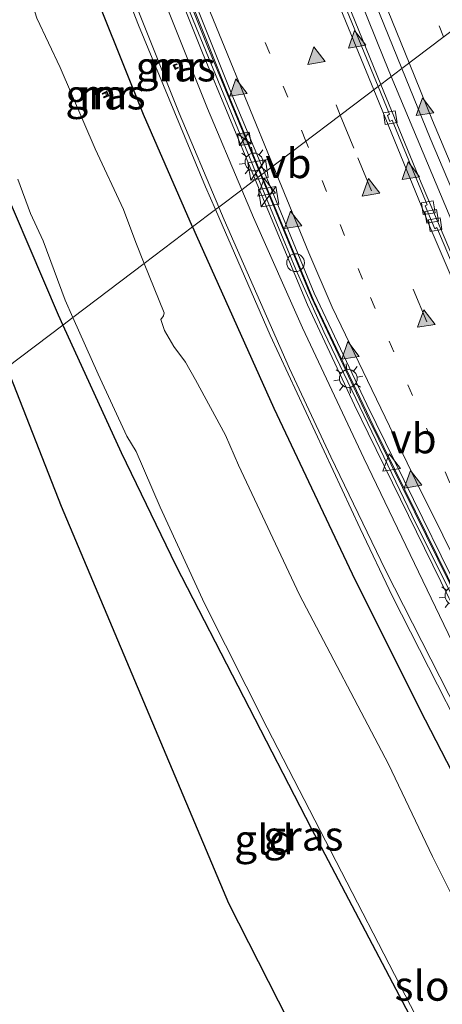
# Model space of a CAD drawing. Units: metres. Extents: x 89996 to 100004, y 462498 to 468751.
# Drawn here: x 90223 to 90258, y 462552 to 462635 of the extents above; entities that cross this region are included whole.
import ezdxf
from ezdxf.enums import TextEntityAlignment as Align

# ---------------------------------------------------------------- set-up
doc = ezdxf.new("R2010")
doc.units = ezdxf.units.M
doc.linetypes.add('VW-1-3_STREEP', pattern=[4, 1, -3])
doc.linetypes.add('VW-3-9_STREEP', pattern=[12, 3, -9])
doc.layers.get('0').update_dxf_attribs({"lineweight": 25})
for name, color, linetype, lineweight in [('B-ME-BV-GELEIDECONSTRUCTIE-BARRIER-L-B1', 213, 'BV-STEPBARRIER', 18), ('B-ME-BV-GELEIDECONSTRUCTIE-GELEIDERAIL-L-B1', 213, 'BV-GELEIDERAIL', 18), ('B-ME-GW-INSTEEKWATERGANG-L-B1', 10, 'Continuous', 25), ('B-ME-GW-KRUINLIJN-L-B1', 93, 'Continuous', 18), ('B-ME-GW-TEENLIJN-L-B1', 93, 'Continuous', 18), ('B-ME-IE-GRASLAND-GV-B6', 93, 'Continuous', 18), ('B-ME-IE-GRONDWERKLIJN-GROND_INGERICHT-GV-B6', 253, 'Continuous', 18), ('B-ME-IE-HULPGEOMETRIE-L-B1', 53, 'Continuous', 18), ('B-ME-IE-INRICHTINGSELEMENT-S-B1', 253, 'Continuous', 18), ('B-ME-IE-MEUBILAIR_WEGMEUBILAIR-LICHTMAST-S-B1', 8, 'Continuous', 18), ('B-ME-KG-KADASTRAAL-OPNAMEDTMGRENS-L-B1', 10, 'Continuous', 25), ('B-ME-MW-MUUR-GV-B6', 8, 'IE-TERREINAFSCHEIDING-KUNSTMATIG', 18), ('B-ME-MW-MUUR-L-B1', 8, 'IE-TERREINAFSCHEIDING-KUNSTMATIG', 18), ('B-ME-OG-WATER-GV-B6', 153, 'Continuous', 18), ('B-ME-VH-VERH_SOORT-BETON-OVERIG-GV-B6', 8, 'IE-TERREINAFSCHEIDING-NATUURLIJK-HOUTWAL', 18), ('B-ME-VH-VERH_SOORT-BITUMEN-GV-B6', 8, 'IE-TERREINAFSCHEIDING-NATUURLIJK-HOUTWAL', 18), ('B-ME-VH-VERH_SOORT-GV-B6', 8, 'Continuous', 18), ('B-ME-VV-KOLK-S-B1', 8, 'Continuous', 18), ('B-ME-VW-MARKERING-13STREEP-045-L-B1', 255, 'VW-1-3_STREEP', 18), ('B-ME-VW-MARKERING-39STREEP-015-L-B1', 255, 'VW-3-9_STREEP', 18), ('B-ME-VW-MARKERING-STREEP-015-L-B1', 7, 'Continuous', 18), ('B-ME-VW-MARKERING-VLAKMARK-S-B1', 7, 'Continuous', 18), ('B-ME-VW-MEUBILAIR_WEGMEUBILAIR-VERKEERSBORD-S-B1', 8, 'Continuous', 18)]:
    doc.layers.add(name, color=color, linetype=linetype, lineweight=lineweight)
doc.styles.add('NLCS-ISO', font='NLCS-ISO.TTF')
doc.linetypes.add('BV-GELEIDERAIL', pattern='A,10,-3,[108,NLCS.SHX,S=1,R=0,X=0,Y=0],-3', length=16)
doc.linetypes.add('BV-STEPBARRIER', pattern='A,1,-1,[16,NLCS.SHX,S=1,R=0,X=-1,Y=0],1', length=3)
doc.linetypes.add('IE-TERREINAFSCHEIDING-KUNSTMATIG', pattern='A,4,[82,NLCS.SHX,S=0.75,R=90,X=0,Y=0],4,-2', length=10)
doc.linetypes.add('IE-TERREINAFSCHEIDING-NATUURLIJK-HOUTWAL', pattern='A,7,-1.5,[67,NLCS.SHX,S=0.75,R=45,X=0,Y=0],-1.5,7,-1.5,[70,NLCS.SHX,S=0.75,R=0,X=0,Y=0],-1.5', length=20)

# ---------------------------------------------------------------- blocks, each defined once
blk = doc.blocks.new('camera')
h = blk.add_hatch(color=256)
h.paths.add_polyline_path([(0.5, 0.5), (-0.5, 0.5), (0, 0)])
h.paths.add_polyline_path([(0, 0), (-0.5, -0.5), (0.5, -0.5)])
for p, q in [((-0.5, 0.5), (0.5, -0.5)), ((0.5, 0.5), (-0.5, -0.5))]:
    blk.add_line(p, q)
blk.add_lwpolyline([(-0.5, 0.5), (0.5, 0.5), (0.5, -0.5), (-0.5, -0.5)], close=True)
blk = doc.blocks.new('kast')
blk.add_line((-0.75, -0.75), (0.75, 0.75))
blk.add_lwpolyline([(-0.75, 0.75), (0.75, 0.75), (0.75, -0.75), (-0.75, -0.75)], close=True)
blk = doc.blocks.new('dtb')
blk.add_circle((0, 0), 0.75)
blk = doc.blocks.new('verkeersbord')
for p, q in [((0, 0.75), (-0.75, -0.625)), ((0.75, -0.625), (0, 0.75)), ((-0.75, -0.625), (0.75, -0.625))]:
    blk.add_line(p, q)
blk = doc.blocks.new('kolk')
blk.add_lwpolyline([(-0.5, -0.5), (0.5, -0.5), (0.5, 0.5), (-0.5, 0.5)], close=True)
blk = doc.blocks.new('verfsymbol')
for color in [252, 253]:
    blk.add_hatch(color=color).paths.add_polyline_path([(0.75, -0.625), (0, 0.75), (-0.75, -0.625)])
blk.add_lwpolyline([(0.75, -0.625), (0, 0.75), (-0.75, -0.625)], close=True)
blk = doc.blocks.new('lantaarnpaal')
for p, q in [((-0.884, 0.884), (-0.53, 0.53)), ((0, 0.75), (0, 1.25)), ((0.53, 0.53), (0.884, 0.884)), ((-0.75, 0), (-1.25, 0)), ((0.75, 0), (1.25, 0)), ((-0.53, -0.53), (-0.884, -0.884)), ((0, -0.75), (0, -1.25)), ((0.53, -0.53), (0.884, -0.884))]:
    blk.add_line(p, q)
blk.add_circle((0, 0), 0.75)

msp = doc.modelspace()

# ---------------------------------------------------------------- linework, layer by layer
at = {"layer": 'B-ME-BV-GELEIDECONSTRUCTIE-BARRIER-L-B1'}
for points in [[(90243.2414, 462621.8259, -4.5895), (90240.2348, 462629.0881, -4.6644), (90228.6799, 462657.97, -5.1013), (90216.4775, 462689.6531, -5.9726), (90214.0894, 462695.985, -6.1624), (90213.0797, 462698.662, -6.2426)], [(90303.5867, 462500, -4.3897), (90296.119, 462514.4729, -4.3828), (90285.3901, 462536.0694, -4.3733), (90281.2307, 462544.5501, -4.3683), (90272.5722, 462560.9412, -4.3482), (90262.4759, 462580.7112, -4.3573), (90252.6399, 462600.7029, -4.4231), (90247.6208, 462611.2478, -4.4802), (90243.2414, 462621.8259, -4.5895)], [(90303.5867, 462500, -4.3897), (90296.119, 462514.4729, -4.3828), (90285.3901, 462536.0694, -4.3733), (90281.2307, 462544.5501, -4.3683), (90272.5722, 462560.9412, -4.3482), (90262.4759, 462580.7112, -4.3573), (90252.6399, 462600.7029, -4.4231), (90247.6208, 462611.2478, -4.4802), (90243.2414, 462621.8259, -4.5895)]]:
    msp.add_polyline3d(points, dxfattribs=at)
at = {"layer": 'B-ME-BV-GELEIDECONSTRUCTIE-GELEIDERAIL-L-B1'}
for points in [[(90254.1702, 462630.1023, -4.9794), (90253.5378, 462631.6137, -4.9924), (90242.8202, 462658.2579, -5.3542), (90231.0529, 462688.6083, -5.9199), (90226.7148, 462700.0691, -6.155), (90226.2639, 462701.256, -6.1842), (90225.775, 462702.5236, -6.1995)], [(90314.624, 462500, -4.6396), (90314.1634, 462500.8632, -4.6394), (90302.6066, 462523.4369, -4.6494), (90292.3114, 462544.3627, -4.6429), (90282.328, 462565.4481, -4.6455), (90271.8863, 462588.4943, -4.6782), (90263.929, 462606.782, -4.7791), (90254.1702, 462630.1023, -4.9794)], [(90314.624, 462500, -4.6396), (90314.1634, 462500.8632, -4.6394), (90302.6066, 462523.4369, -4.6494), (90292.3114, 462544.3627, -4.6429), (90282.328, 462565.4481, -4.6455), (90271.8863, 462588.4943, -4.6782), (90263.929, 462606.782, -4.7791), (90254.1702, 462630.1023, -4.9794)]]:
    msp.add_polyline3d(points, dxfattribs=at)
at = {"layer": 'B-ME-GW-INSTEEKWATERGANG-L-B1'}
for points in [[(90237.4312, 462617.4257, 0.0886), (90233.3081, 462626.9017, 0.0403), (90228.0844, 462639.8865, 0.0735), (90218.1894, 462665.7877, 0.0684)], [(90219.9673, 462624.3059, -0.8267), (90226.1028, 462610.0066, -0.9859), (90226.4974, 462609.1456, -0.9787)], [(90237.4312, 462617.4257, 0.0886), (90237.7268, 462616.7273, 0.0885), (90244.2756, 462602.1584, 0.088), (90250.8849, 462588.2024, 0.0722), (90256.571, 462576.7708, 0.0738), (90273.6771, 462543.6174, 0.0798), (90295.3845, 462500.6111, 0.0923), (90295.7052, 462500, 0.0922)], [(90237.4312, 462617.4257, 0.0886), (90237.7268, 462616.7273, 0.0885), (90244.2756, 462602.1584, 0.088), (90250.8849, 462588.2024, 0.0722), (90256.571, 462576.7708, 0.0738), (90273.6771, 462543.6174, 0.0798), (90295.3845, 462500.6111, 0.0923), (90295.7052, 462500, 0.0922)], [(90226.4974, 462609.1456, -0.9787), (90231.4101, 462598.4264, -0.8898), (90236.0196, 462588.9054, -1.0842), (90247.4304, 462566.7662, -1.0982), (90265.9714, 462531.4851, -1.0602), (90266.3451, 462530.4724, -1.1184), (90266.4115, 462529.5737, -1.188), (90266.1825, 462529.235, -1.1626), (90263.8187, 462527.0839, -1.1412), (90261.26, 462524.4226, -1.0876), (90259.9231, 462522.8538, -1.0901)]]:
    msp.add_polyline3d(points, dxfattribs=at)
at = {"layer": 'B-ME-GW-KRUINLIJN-L-B1'}
for points in [[(90239.634, 462619.094, -0.0111), (90236.2859, 462627.0159, 0.0173), (90229.2789, 462644.6204, 0.0126), (90214.1775, 462683.7146, -0.0525), (90209.01, 462697.0417, -0.0667), (90208.6672, 462698.6287, -0.0144), (90208.6204, 462699.3245, -0.0662), (90208.7874, 462700.0964, -0.0398), (90208.7208, 462700.7073, -0.2506)], [(90298.7826, 462500, -0.0045), (90298.5261, 462500.4875, -0.0051), (90279.9285, 462537.1301, 0.032), (90259.025, 462578.0129, 0.0261), (90253.6985, 462588.5115, 0.0261), (90249.0893, 462598.0452, 0.0203), (90245.6075, 462605.5076, 0.0129), (90240.0837, 462618.03, -0.0149), (90239.634, 462619.094, -0.0111)], [(90298.7826, 462500, -0.0045), (90298.5261, 462500.4875, -0.0051), (90279.9285, 462537.1301, 0.032), (90259.025, 462578.0129, 0.0261), (90253.6985, 462588.5115, 0.0261), (90249.0893, 462598.0452, 0.0203), (90245.6075, 462605.5076, 0.0129), (90240.0837, 462618.03, -0.0149), (90239.634, 462619.094, -0.0111)]]:
    msp.add_polyline3d(points, dxfattribs=at)
at = {"layer": 'B-ME-GW-TEENLIJN-L-B1'}
for points in [[(90241.5736, 462620.5628, -1.1334), (90238.6823, 462627.4167, -1.1643), (90229.7003, 462649.8715, -1.1672), (90220.6223, 462673.1267, -1.0545), (90211.2141, 462697.6387, -1.1321), (90210.8894, 462699.2633, -1.1354), (90211.0598, 462701.2786, -1.1545), (90211.2639, 462702.177, -1.1532), (90211.0564, 462702.7859, -1.1292), (90210.74, 462703.2155, -1.1358)], [(90301.2372, 462500, -1.1412), (90297.2492, 462507.4988, -1.1433), (90292.2316, 462517.281, -0.8069), (90283.9695, 462533.7981, -1.1799), (90277.9045, 462545.6755, -0.9968), (90273.4202, 462554.4983, -1.0805), (90268.0155, 462564.783, -1.1217), (90263.5745, 462573.575, -1.1372), (90251.8678, 462597.9362, -1.1666), (90246.7022, 462608.927, -1.1653), (90242.5661, 462618.2102, -1.1228), (90241.5736, 462620.5628, -1.1334)], [(90301.2372, 462500, -1.1412), (90297.2492, 462507.4988, -1.1433), (90292.2316, 462517.281, -0.8069), (90283.9695, 462533.7981, -1.1799), (90277.9045, 462545.6755, -0.9968), (90273.4202, 462554.4983, -1.0805), (90268.0155, 462564.783, -1.1217), (90263.5745, 462573.575, -1.1372), (90251.8678, 462597.9362, -1.1666), (90246.7022, 462608.927, -1.1653), (90242.5661, 462618.2102, -1.1228), (90241.5736, 462620.5628, -1.1334)]]:
    msp.add_polyline3d(points, dxfattribs=at)
at = {"layer": 'B-ME-IE-GRASLAND-GV-B6'}
for points in [[(90226.4157, 462718.5046, -1.1262), (90213.6392, 462702.5882, -1.1775), (90213.1044, 462701.7763, -1.1677), (90212.6733, 462700.618, -1.1783), (90212.4845, 462699.2724, -1.1615), (90212.596, 462698.1563, -1.146), (90218.0013, 462683.7628, -1.1151), (90228.0841, 462657.6513, -1.1572), (90238.2589, 462632.1003, -1.1097), (90242.7078, 462621.4218, -1.1353), (90241.5736, 462620.5628, -1.1334), (90238.6823, 462627.4167, -1.1643), (90229.7003, 462649.8715, -1.1672), (90220.6223, 462673.1267, -1.0545), (90211.2141, 462697.6387, -1.1321), (90210.8894, 462699.2633, -1.1354), (90211.0598, 462701.2786, -1.1545), (90211.2639, 462702.177, -1.1532), (90211.0564, 462702.7859, -1.1292), (90210.74, 462703.2155, -1.1358), (90216.0742, 462709.8415, -1.1464)], [(90241.5736, 462620.5628, -1.1334), (90239.634, 462619.094, -0.0111), (90236.2859, 462627.0159, 0.0173), (90229.2789, 462644.6204, 0.0126), (90214.1775, 462683.7146, -0.0525), (90209.01, 462697.0417, -0.0667), (90208.6672, 462698.6287, -0.0144), (90208.6204, 462699.3245, -0.0662), (90208.7874, 462700.0964, -0.0398), (90208.7208, 462700.7073, -0.2506), (90210.74, 462703.2155, -1.1358), (90211.0564, 462702.7859, -1.1292), (90211.2639, 462702.177, -1.1532), (90211.0598, 462701.2786, -1.1545), (90210.8894, 462699.2633, -1.1354), (90211.2141, 462697.6387, -1.1321), (90220.6223, 462673.1267, -1.0545), (90229.7003, 462649.8715, -1.1672), (90238.6823, 462627.4167, -1.1643), (90241.5736, 462620.5628, -1.1334)], [(90239.3595, 462618.886, 0.0449), (90238.5159, 462620.8152, 0.0456), (90232.8601, 462634.4314, 0.0513), (90224.175, 462656.7571, 0.0449), (90209.1665, 462695.6316, 0.0285)], [(90214.1775, 462683.7146, -0.0525), (90229.2789, 462644.6204, 0.0126), (90236.2859, 462627.0159, 0.0173), (90239.634, 462619.094, -0.0111), (90239.3595, 462618.886, 0.0449)], [(90218.1894, 462665.7877, 0.0684), (90228.0844, 462639.8865, 0.0735), (90233.3081, 462626.9017, 0.0403), (90237.4312, 462617.4257, 0.0886)], [(90237.4312, 462617.4257, 0.0886), (90233.3554, 462614.3392, -1.366), (90232.6404, 462616.1096, -1.366), (90231.6143, 462618.8948, -1.366), (90229.2351, 462624.0208, -1.366), (90226.2708, 462630.8544, -1.366), (90224.2979, 462635.0171, -1.366), (90224.1445, 462635.5677, -1.366), (90224.3749, 462636.9111, -1.366), (90224.2396, 462637.5665, -1.366), (90221.2454, 462646.5242, -1.366)], [(90236.0978, 462631.1822, -0.8036), (90235.9075, 462631.1051, -0.5713), (90235.7979, 462631.0607, -0.5713), (90235.9547, 462630.7055, -0.5878), (90236.0787, 462630.7593, -0.6447), (90236.2248, 462630.8227, -0.7745), (90236.2015, 462630.8866, -0.7634), (90236.0086, 462630.7977, -0.608), (90235.9142, 462631.03, -0.5708), (90236.128, 462631.1218, -0.8294), (90236.0978, 462631.1822, -0.8036)], [(90230.3641, 462628.4831, -0.6141), (90230.213, 462628.863, -0.6502), (90230.0456, 462628.7883, -0.6919), (90229.8191, 462628.6871, -0.917), (90229.8577, 462628.6167, -0.9316), (90230.0821, 462628.7175, -0.7106), (90230.175, 462628.5039, -0.7047), (90229.9355, 462628.3892, -0.8838), (90229.9849, 462628.3044, -0.8599), (90230.1829, 462628.3977, -0.7009), (90230.3641, 462628.4831, -0.6141)], [(90222.7018, 462621.4444, -1.366), (90223.7801, 462618.5706, -1.366), (90224.8373, 462616.2474, -1.366), (90226.6861, 462611.2473, -1.366), (90227.342, 462609.7852, -1.366), (90226.4974, 462609.1456, -0.9787), (90226.1028, 462610.0066, -0.9859), (90219.9673, 462624.3059, -0.8267)], [(90301.2372, 462500, -1.1412), (90297.2492, 462507.4988, -1.1433), (90292.2316, 462517.281, -0.8069), (90283.9695, 462533.7981, -1.1799), (90277.9045, 462545.6755, -0.9968), (90273.4202, 462554.4983, -1.0805), (90268.0155, 462564.783, -1.1217), (90263.5745, 462573.575, -1.1372), (90251.8678, 462597.9362, -1.1666), (90246.7022, 462608.927, -1.1653), (90242.5661, 462618.2102, -1.1228), (90241.5736, 462620.5628, -1.1334), (90242.7078, 462621.4218, -1.1353), (90247.105, 462610.8675, -1.1605), (90251.0705, 462602.4156, -1.1489), (90252.2195, 462600.0511, -0.9731), (90259.0149, 462586.1789, -1.1919), (90263.0953, 462578.0205, -0.9113), (90272.7443, 462559.2477, -1.1815), (90280.1573, 462545.2086, -1.0858), (90294.824, 462515.5494, -1.1431), (90302.7853, 462500, -1.1825), (90301.2372, 462500, -1.1412)], [(90301.2372, 462500, -1.1412), (90297.2492, 462507.4988, -1.1433), (90292.2316, 462517.281, -0.8069), (90283.9695, 462533.7981, -1.1799), (90277.9045, 462545.6755, -0.9968), (90273.4202, 462554.4983, -1.0805), (90268.0155, 462564.783, -1.1217), (90263.5745, 462573.575, -1.1372), (90251.8678, 462597.9362, -1.1666), (90246.7022, 462608.927, -1.1653), (90242.5661, 462618.2102, -1.1228), (90241.5736, 462620.5628, -1.1334), (90242.7078, 462621.4218, -1.1353), (90247.105, 462610.8675, -1.1605), (90251.0705, 462602.4156, -1.1489), (90252.2195, 462600.0511, -0.9731), (90259.0149, 462586.1789, -1.1919), (90263.0953, 462578.0205, -0.9113), (90272.7443, 462559.2477, -1.1815), (90280.1573, 462545.2086, -1.0858), (90294.824, 462515.5494, -1.1431), (90302.7853, 462500, -1.1825), (90301.2372, 462500, -1.1412)], [(90298.7826, 462500, -0.0045), (90298.5261, 462500.4875, -0.0051), (90279.9285, 462537.1301, 0.032), (90259.025, 462578.0129, 0.0261), (90253.6985, 462588.5115, 0.0261), (90249.0893, 462598.0452, 0.0203), (90245.6075, 462605.5076, 0.0129), (90240.0837, 462618.03, -0.0149), (90239.634, 462619.094, -0.0111), (90241.5736, 462620.5628, -1.1334), (90242.5661, 462618.2102, -1.1228), (90246.7022, 462608.927, -1.1653), (90251.8678, 462597.9362, -1.1666), (90263.5745, 462573.575, -1.1372), (90268.0155, 462564.783, -1.1217), (90273.4202, 462554.4983, -1.0805), (90277.9045, 462545.6755, -0.9968), (90283.9695, 462533.7981, -1.1799), (90292.2316, 462517.281, -0.8069), (90297.2492, 462507.4988, -1.1433), (90301.2372, 462500, -1.1412), (90298.7826, 462500, -0.0045)], [(90298.7826, 462500, -0.0045), (90298.5261, 462500.4875, -0.0051), (90279.9285, 462537.1301, 0.032), (90259.025, 462578.0129, 0.0261), (90253.6985, 462588.5115, 0.0261), (90249.0893, 462598.0452, 0.0203), (90245.6075, 462605.5076, 0.0129), (90240.0837, 462618.03, -0.0149), (90239.634, 462619.094, -0.0111), (90241.5736, 462620.5628, -1.1334), (90242.5661, 462618.2102, -1.1228), (90246.7022, 462608.927, -1.1653), (90251.8678, 462597.9362, -1.1666), (90263.5745, 462573.575, -1.1372), (90268.0155, 462564.783, -1.1217), (90273.4202, 462554.4983, -1.0805), (90277.9045, 462545.6755, -0.9968), (90283.9695, 462533.7981, -1.1799), (90292.2316, 462517.281, -0.8069), (90297.2492, 462507.4988, -1.1433), (90301.2372, 462500, -1.1412), (90298.7826, 462500, -0.0045)], [(90298.3202, 462500, 0.0451), (90295.8195, 462504.8959, 0.0524), (90275.3917, 462545.2096, 0.0375), (90263.3529, 462568.4792, 0.0316), (90254.2741, 462586.2849, 0.032), (90251.543, 462592.0212, 0.0353), (90243.9813, 462608.3167, 0.0407), (90239.3595, 462618.886, 0.0449), (90239.634, 462619.094, -0.0111), (90240.0837, 462618.03, -0.0149), (90245.6075, 462605.5076, 0.0129), (90249.0893, 462598.0452, 0.0203), (90253.6985, 462588.5115, 0.0261), (90259.025, 462578.0129, 0.0261), (90279.9285, 462537.1301, 0.032), (90298.5261, 462500.4875, -0.0051), (90298.7826, 462500, -0.0045), (90298.3202, 462500, 0.0451)], [(90298.3202, 462500, 0.0451), (90295.8195, 462504.8959, 0.0524), (90275.3917, 462545.2096, 0.0375), (90263.3529, 462568.4792, 0.0316), (90254.2741, 462586.2849, 0.032), (90251.543, 462592.0212, 0.0353), (90243.9813, 462608.3167, 0.0407), (90239.3595, 462618.886, 0.0449), (90239.634, 462619.094, -0.0111), (90240.0837, 462618.03, -0.0149), (90245.6075, 462605.5076, 0.0129), (90249.0893, 462598.0452, 0.0203), (90253.6985, 462588.5115, 0.0261), (90259.025, 462578.0129, 0.0261), (90279.9285, 462537.1301, 0.032), (90298.5261, 462500.4875, -0.0051), (90298.7826, 462500, -0.0045), (90298.3202, 462500, 0.0451)], [(90269.6398, 462541.4177, -1.366), (90263.9372, 462552.3381, -1.366), (90261.5863, 462556.5037, -1.366), (90257.6433, 462564.3767, -1.366), (90253.9249, 462572.1404, -1.366), (90246.4325, 462586.4304, -1.366), (90241.2876, 462597.3557, -1.366), (90240.1951, 462599.8777, -1.366), (90237.6896, 462604.5417, -1.366), (90236.8265, 462606.0438, -1.366), (90235.8416, 462607.364, -1.366), (90235.0743, 462608.6968, -1.366), (90234.7524, 462609.6254, -1.366), (90234.9762, 462609.932, -1.366), (90235.0358, 462610.1786, -1.366), (90233.3554, 462614.3392, -1.366), (90237.4312, 462617.4257, 0.0886), (90237.7268, 462616.7273, 0.0885), (90244.2756, 462602.1584, 0.088), (90250.8849, 462588.2024, 0.0722), (90256.571, 462576.7708, 0.0738), (90273.6771, 462543.6174, 0.0798)], [(90269.6398, 462541.4177, -1.366), (90263.9372, 462552.3381, -1.366), (90261.5863, 462556.5037, -1.366), (90257.6433, 462564.3767, -1.366), (90253.9249, 462572.1404, -1.366), (90246.4325, 462586.4304, -1.366), (90241.2876, 462597.3557, -1.366), (90240.1951, 462599.8777, -1.366), (90237.6896, 462604.5417, -1.366), (90236.8265, 462606.0438, -1.366), (90235.8416, 462607.364, -1.366), (90235.0743, 462608.6968, -1.366), (90234.7524, 462609.6254, -1.366), (90234.9762, 462609.932, -1.366), (90235.0358, 462610.1786, -1.366), (90233.3554, 462614.3392, -1.366), (90237.4312, 462617.4257, 0.0886), (90237.7268, 462616.7273, 0.0885), (90244.2756, 462602.1584, 0.088), (90250.8849, 462588.2024, 0.0722), (90256.571, 462576.7708, 0.0738), (90273.6771, 462543.6174, 0.0798)], [(90265.9714, 462531.4851, -1.0602), (90247.4304, 462566.7662, -1.0982), (90236.0196, 462588.9054, -1.0842), (90231.4101, 462598.4264, -0.8898), (90226.4974, 462609.1456, -0.9787), (90227.342, 462609.7852, -1.366), (90229.4851, 462605.0076, -1.366), (90231.8866, 462599.7844, -1.366), (90232.6666, 462598.4924, -1.366), (90234.704, 462593.8162, -1.366), (90238.4309, 462585.7019, -1.366), (90243.7068, 462575.2029, -1.366), (90260.7, 462542.2747, -1.366)]]:
    msp.add_polyline3d(points, dxfattribs=at)
at = {"layer": 'B-ME-IE-GRONDWERKLIJN-GROND_INGERICHT-GV-B6'}
for points in [[(90226.4974, 462609.1456, -0.9787), (90221.7789, 462605.5722, -0.7353), (90215.6059, 462621.316, -0.7618), (90205.7191, 462645.5459, -0.7185), (90195.8323, 462669.7757, -0.6753), (90192.2546, 462678.9905, -0.1638), (90195.3212, 462682.1521, -0.0145), (90197.3248, 462680.3579, -0.1169), (90197.7949, 462679.937, -0.3043), (90199.33, 462678.5623, -0.4858), (90203.4675, 462674.8575, -0.6612), (90202.3792, 462673.2892, -0.7527), (90201.9809, 462672.4951, -0.7654), (90201.7223, 462671.4537, -0.7839), (90201.6114, 462670.5499, -0.7892), (90203.2219, 462666.1916, -0.8368), (90213.2909, 462640.946, -0.9094), (90215.9061, 462634.255, -1.0307), (90219.9673, 462624.3059, -0.8267), (90226.1028, 462610.0066, -0.9859), (90226.4974, 462609.1456, -0.9787)], [(90226.4974, 462609.1456, -0.9787), (90231.4101, 462598.4264, -0.8898), (90236.0196, 462588.9054, -1.0842), (90247.4304, 462566.7662, -1.0982), (90265.9714, 462531.4851, -1.0602), (90266.3451, 462530.4724, -1.1184), (90266.4115, 462529.5737, -1.188), (90266.1825, 462529.235, -1.1626), (90263.8187, 462527.0839, -1.1412), (90261.26, 462524.4226, -1.0876), (90259.9231, 462522.8538, -1.0901), (90253.0127, 462535.7459, -0.7901), (90240.4447, 462560.4332, -0.6759), (90226.3561, 462593.8981, -0.7156), (90221.7789, 462605.5722, -0.7353), (90226.4974, 462609.1456, -0.9787)]]:
    msp.add_polyline3d(points, dxfattribs=at)
at = {"layer": 'B-ME-IE-HULPGEOMETRIE-L-B1'}
msp.add_polyline3d([(90221.7789, 462605.5722, -0.7353), (90226.4974, 462609.1456, -0.9787), (90227.342, 462609.7852, -1.366), (90233.3554, 462614.3392, -1.366), (90237.4312, 462617.4257, 0.0886), (90239.3595, 462618.886, 0.0449), (90239.634, 462619.094, -0.0111), (90241.5736, 462620.5628, -1.1334), (90242.7078, 462621.4218, -1.1353), (90243.1842, 462621.7826, -4.5955), (90243.4779, 462622.0049, -5.3972), (90253.0619, 462629.2629, -5.7172), (90253.3038, 462629.4461, -5.7638), (90255.0662, 462630.7808, -5.7078), (90262.0863, 462636.0971, -5.9225)], dxfattribs=at)
at = {"layer": 'B-ME-KG-KADASTRAAL-OPNAMEDTMGRENS-L-B1'}
msp.add_polyline3d([(90221.7789, 462605.5722, -0.7353), (90226.3561, 462593.8981, -0.7156), (90240.4447, 462560.4332, -0.6759), (90253.0127, 462535.7459, -0.7901), (90259.9231, 462522.8538, -1.0901), (90260.0242, 462522.4353, -1.366), (90262.3264, 462518.1633, -1.366), (90262.7239, 462517.4255, -0.9329), (90272.0827, 462500, -0.9142)], dxfattribs=at)
msp.add_polyline3d([(90221.7789, 462605.5722, -0.7353), (90226.3561, 462593.8981, -0.7156), (90240.4447, 462560.4332, -0.6759), (90253.0127, 462535.7459, -0.7901), (90259.9231, 462522.8538, -1.0901), (90260.0242, 462522.4353, -1.366), (90262.3264, 462518.1633, -1.366), (90262.7239, 462517.4255, -0.9329), (90272.0827, 462500, -0.9142)], dxfattribs=at)
at = {"layer": 'B-ME-MW-MUUR-GV-B6'}
for points in [[(90221.4264, 462711.3419, -7.1651), (90213.7908, 462701.8528, -7.1237), (90213.3152, 462700.8831, -7.12), (90213.1132, 462699.9199, -7.1167), (90213.0641, 462699.4919, -7.117), (90213.0816, 462698.5608, -6.6421), (90213.2793, 462697.7914, -6.237), (90213.9816, 462695.945, -6.1771), (90219.324, 462681.8985, -5.7213), (90229.4042, 462655.88, -5.0665), (90238.7254, 462632.576, -4.7074), (90243.1842, 462621.7826, -4.5955), (90242.7078, 462621.4218, -1.1353), (90238.2589, 462632.1003, -1.1097), (90228.0841, 462657.6513, -1.1572), (90218.0013, 462683.7628, -1.1151), (90212.596, 462698.1563, -1.146), (90212.4845, 462699.2724, -1.1615), (90212.6733, 462700.618, -1.1783), (90213.1044, 462701.7763, -1.1677), (90213.6392, 462702.5882, -1.1775), (90226.4157, 462718.5046, -1.1262)], [(90236.0978, 462631.1822, -0.8036), (90236.128, 462631.1218, -0.8294), (90235.9142, 462631.03, -0.5708), (90236.0086, 462630.7977, -0.608), (90236.2015, 462630.8866, -0.7634), (90236.2248, 462630.8227, -0.7745), (90236.0787, 462630.7593, -0.6447), (90235.9547, 462630.7055, -0.5878), (90235.7979, 462631.0607, -0.5713), (90235.9075, 462631.1051, -0.5713), (90236.0978, 462631.1822, -0.8036)], [(90230.3641, 462628.4831, -0.6141), (90230.1829, 462628.3977, -0.7009), (90229.9849, 462628.3044, -0.8599), (90229.9355, 462628.3892, -0.8838), (90230.175, 462628.5039, -0.7047), (90230.0821, 462628.7175, -0.7106), (90229.8577, 462628.6167, -0.9316), (90229.8191, 462628.6871, -0.917), (90230.0456, 462628.7883, -0.6919), (90230.213, 462628.863, -0.6502), (90230.3641, 462628.4831, -0.6141)], [(90302.7853, 462500, -1.1825), (90294.824, 462515.5494, -1.1431), (90280.1573, 462545.2086, -1.0858), (90272.7443, 462559.2477, -1.1815), (90263.0953, 462578.0205, -0.9113), (90259.0149, 462586.1789, -1.1919), (90252.2195, 462600.0511, -0.9731), (90251.0705, 462602.4156, -1.1489), (90247.105, 462610.8675, -1.1605), (90242.7078, 462621.4218, -1.1353), (90243.1842, 462621.7826, -4.5955), (90247.4402, 462611.4802, -4.4887), (90252.1477, 462601.5188, -4.4314), (90260.0779, 462585.3699, -4.363), (90270.2307, 462565.3182, -4.3426), (90281.2249, 462544.4461, -4.3605), (90289.5664, 462527.386, -4.376), (90300.3099, 462506.0604, -4.3968), (90303.4915, 462500, -4.3937), (90302.7853, 462500, -1.1825)], [(90302.7853, 462500, -1.1825), (90294.824, 462515.5494, -1.1431), (90280.1573, 462545.2086, -1.0858), (90272.7443, 462559.2477, -1.1815), (90263.0953, 462578.0205, -0.9113), (90259.0149, 462586.1789, -1.1919), (90252.2195, 462600.0511, -0.9731), (90251.0705, 462602.4156, -1.1489), (90247.105, 462610.8675, -1.1605), (90242.7078, 462621.4218, -1.1353), (90243.1842, 462621.7826, -4.5955), (90247.4402, 462611.4802, -4.4887), (90252.1477, 462601.5188, -4.4314), (90260.0779, 462585.3699, -4.363), (90270.2307, 462565.3182, -4.3426), (90281.2249, 462544.4461, -4.3605), (90289.5664, 462527.386, -4.376), (90300.3099, 462506.0604, -4.3968), (90303.4915, 462500, -4.3937), (90302.7853, 462500, -1.1825)]]:
    msp.add_polyline3d(points, dxfattribs=at)
at = {"layer": 'B-ME-MW-MUUR-L-B1'}
for points in [[(90242.941, 462621.5983, 0.0544), (90236.242, 462637.8765, 0.0461), (90225.2619, 462665.669, 0.0596), (90213.0274, 462697.7127, 0.0354), (90212.7514, 462699.0407, 0.0354), (90212.9657, 462700.7101, 0.0323), (90213.2821, 462701.5795, 0.0275), (90213.8169, 462702.3913, 0.026), (90226.5934, 462718.3077, 0.0471), (90227.6557, 462719.1992, 0.0365), (90228.6467, 462719.6722, 0.0379), (90230.0363, 462719.9597, 0.0362), (90231.223, 462719.9576, 0.0396), (90232.5224, 462719.5914, 0.0345), (90233.8001, 462718.8118, 0.0442), (90234.5423, 462718.0556, 0.0526), (90235.0865, 462717.2001, 0.0522), (90235.3146, 462716.7014, 0.0547), (90237.9949, 462709.1632, 0.0792), (90250.3687, 462669.9453, 0.0479), (90254.2278, 462657.9729, 0.0649), (90261.8938, 462638.8552, 0.0656), (90262.8116, 462636.6464, 0.0668)], [(90236.1078, 462631.1533, -0.7821), (90235.9203, 462631.0718, -0.5618), (90235.8575, 462631.0445, -0.5614), (90235.9863, 462630.7556, -0.5883), (90236.0369, 462630.7777, -0.6144), (90236.2084, 462630.8529, -0.7509)], [(90229.8497, 462628.659, -0.8918), (90230.0582, 462628.7454, -0.6841), (90230.1657, 462628.79, -0.661), (90230.2778, 462628.5063, -0.6456), (90230.1468, 462628.4428, -0.7064), (90229.986, 462628.3648, -0.8375)], [(90303.1426, 462500, 0.0549), (90300.9476, 462504.1738, 0.0537), (90292.8628, 462520.1309, 0.058), (90280.4239, 462545.327, 0.0433), (90268.2689, 462568.4842, 0.0629), (90256.2405, 462592.42, 0.0689), (90248.4808, 462608.5759, 0.0673), (90246.1303, 462613.8485, 0.0584), (90242.941, 462621.5983, 0.0544)], [(90303.1426, 462500, 0.0549), (90300.9476, 462504.1738, 0.0537), (90292.8628, 462520.1309, 0.058), (90280.4239, 462545.327, 0.0433), (90268.2689, 462568.4842, 0.0629), (90256.2405, 462592.42, 0.0689), (90248.4808, 462608.5759, 0.0673), (90246.1303, 462613.8485, 0.0584), (90242.941, 462621.5983, 0.0544)]]:
    msp.add_polyline3d(points, dxfattribs=at)
at = {"layer": 'B-ME-OG-WATER-GV-B6'}
for points in [[(90221.2454, 462646.5242, -1.366), (90224.2396, 462637.5665, -1.366), (90224.3749, 462636.9111, -1.366), (90224.1445, 462635.5677, -1.366), (90224.2979, 462635.0171, -1.366), (90226.2708, 462630.8544, -1.366), (90229.2351, 462624.0208, -1.366), (90231.6143, 462618.8948, -1.366), (90232.6404, 462616.1096, -1.366), (90233.3554, 462614.3392, -1.366)], [(90233.3554, 462614.3392, -1.366), (90227.342, 462609.7852, -1.366), (90226.6861, 462611.2473, -1.366), (90224.8373, 462616.2474, -1.366), (90223.7801, 462618.5706, -1.366), (90222.7018, 462621.4444, -1.366)], [(90260.7, 462542.2747, -1.366), (90243.7068, 462575.2029, -1.366), (90238.4309, 462585.7019, -1.366), (90234.704, 462593.8162, -1.366), (90232.6666, 462598.4924, -1.366), (90231.8866, 462599.7844, -1.366), (90229.4851, 462605.0076, -1.366), (90227.342, 462609.7852, -1.366), (90233.3554, 462614.3392, -1.366), (90235.0358, 462610.1786, -1.366), (90234.9762, 462609.932, -1.366), (90234.7524, 462609.6254, -1.366), (90235.0743, 462608.6968, -1.366), (90235.8416, 462607.364, -1.366), (90236.8265, 462606.0438, -1.366), (90237.6896, 462604.5417, -1.366), (90240.1951, 462599.8777, -1.366), (90241.2876, 462597.3557, -1.366), (90246.4325, 462586.4304, -1.366), (90253.9249, 462572.1404, -1.366), (90257.6433, 462564.3767, -1.366), (90261.5863, 462556.5037, -1.366), (90263.9372, 462552.3381, -1.366), (90269.6398, 462541.4177, -1.366)], [(90260.7, 462542.2747, -1.366), (90243.7068, 462575.2029, -1.366), (90238.4309, 462585.7019, -1.366), (90234.704, 462593.8162, -1.366), (90232.6666, 462598.4924, -1.366), (90231.8866, 462599.7844, -1.366), (90229.4851, 462605.0076, -1.366), (90227.342, 462609.7852, -1.366), (90233.3554, 462614.3392, -1.366), (90235.0358, 462610.1786, -1.366), (90234.9762, 462609.932, -1.366), (90234.7524, 462609.6254, -1.366), (90235.0743, 462608.6968, -1.366), (90235.8416, 462607.364, -1.366), (90236.8265, 462606.0438, -1.366), (90237.6896, 462604.5417, -1.366), (90240.1951, 462599.8777, -1.366), (90241.2876, 462597.3557, -1.366), (90246.4325, 462586.4304, -1.366), (90253.9249, 462572.1404, -1.366), (90257.6433, 462564.3767, -1.366), (90261.5863, 462556.5037, -1.366), (90263.9372, 462552.3381, -1.366), (90269.6398, 462541.4177, -1.366)]]:
    msp.add_polyline3d(points, dxfattribs=at)
at = {"layer": 'B-ME-VH-VERH_SOORT-BETON-OVERIG-GV-B6'}
for points in [[(90221.4264, 462711.3419, -7.1651), (90221.7718, 462711.7712, -7.1647), (90221.9318, 462711.3454, -7.1656), (90222.8591, 462711.6857, -7.1555), (90222.4927, 462712.6671, -7.1534), (90222.7928, 462713.04, -7.164), (90223.2419, 462711.842, -7.155), (90223.2028, 462711.8118, -7.1517), (90225.863, 462705.0966, -7.0003), (90227.461, 462700.9429, -6.9094), (90236.5852, 462677.226, -6.3909), (90247.5779, 462649.2107, -5.927), (90255.0662, 462630.7808, -5.7078), (90253.3038, 462629.4461, -5.7638), (90245.5088, 462648.5572, -5.9936), (90234.1282, 462677.5868, -6.4601), (90225.5136, 462700.2209, -6.916), (90224.8727, 462701.9048, -6.95), (90221.565, 462711.2108, -7.1697), (90221.4866, 462711.1801, -7.1639), (90221.4264, 462711.3419, -7.1651)], [(90243.1842, 462621.7826, -4.5955), (90238.7254, 462632.576, -4.7074), (90229.4042, 462655.88, -5.0665), (90219.324, 462681.8985, -5.7213), (90213.9816, 462695.945, -6.1771), (90213.2793, 462697.7914, -6.237), (90213.0816, 462698.5608, -6.6421), (90213.0641, 462699.4919, -7.117), (90213.5529, 462698.1941, -7.0852), (90214.3562, 462696.0839, -7.0138), (90221.7616, 462676.6308, -6.3559), (90229.6704, 462656.2732, -5.8684), (90240.7477, 462628.5933, -5.4542), (90243.4779, 462622.0049, -5.3972), (90243.1842, 462621.7826, -4.5955)], [(90313.4467, 462500, -5.4264), (90307.3194, 462511.7532, -5.4226), (90296.3972, 462533.4939, -5.424), (90285.9857, 462555.0879, -5.4204), (90276.137, 462576.3708, -5.4239), (90267.0842, 462596.7219, -5.488), (90256.6904, 462621.143, -5.664), (90253.3038, 462629.4461, -5.7638), (90255.0662, 462630.7808, -5.7078), (90257.4509, 462624.9117, -5.6379), (90267.6885, 462600.7322, -5.448), (90277.0798, 462579.5027, -5.3747), (90284.6362, 462563.0473, -5.3593), (90294.4138, 462542.4987, -5.3596), (90304.9454, 462521.2189, -5.3637), (90315.0298, 462501.5938, -5.3655), (90315.882, 462500, -5.3648), (90313.4467, 462500, -5.4264)], [(90313.4467, 462500, -5.4264), (90307.3194, 462511.7532, -5.4226), (90296.3972, 462533.4939, -5.424), (90285.9857, 462555.0879, -5.4204), (90276.137, 462576.3708, -5.4239), (90267.0842, 462596.7219, -5.488), (90256.6904, 462621.143, -5.664), (90253.3038, 462629.4461, -5.7638), (90255.0662, 462630.7808, -5.7078), (90257.4509, 462624.9117, -5.6379), (90267.6885, 462600.7322, -5.448), (90277.0798, 462579.5027, -5.3747), (90284.6362, 462563.0473, -5.3593), (90294.4138, 462542.4987, -5.3596), (90304.9454, 462521.2189, -5.3637), (90315.0298, 462501.5938, -5.3655), (90315.882, 462500, -5.3648), (90313.4467, 462500, -5.4264)], [(90303.4915, 462500, -4.3937), (90300.3099, 462506.0604, -4.3968), (90289.5664, 462527.386, -4.376), (90281.2249, 462544.4461, -4.3605), (90270.2307, 462565.3182, -4.3426), (90260.0779, 462585.3699, -4.363), (90252.1477, 462601.5188, -4.4314), (90247.4402, 462611.4802, -4.4887), (90243.1842, 462621.7826, -4.5955), (90243.4779, 462622.0049, -5.3972), (90247.6879, 462611.8454, -5.3093), (90252.1077, 462602.4636, -5.2415), (90263.0976, 462580.1111, -5.1692), (90271.8263, 462563.0081, -5.1678), (90281.4431, 462544.7781, -5.1842), (90288.4691, 462530.4871, -5.1907), (90298.6589, 462510.1301, -5.1879), (90303.9014, 462500, -5.1869), (90303.4915, 462500, -4.3937)], [(90303.4915, 462500, -4.3937), (90300.3099, 462506.0604, -4.3968), (90289.5664, 462527.386, -4.376), (90281.2249, 462544.4461, -4.3605), (90270.2307, 462565.3182, -4.3426), (90260.0779, 462585.3699, -4.363), (90252.1477, 462601.5188, -4.4314), (90247.4402, 462611.4802, -4.4887), (90243.1842, 462621.7826, -4.5955), (90243.4779, 462622.0049, -5.3972), (90247.6879, 462611.8454, -5.3093), (90252.1077, 462602.4636, -5.2415), (90263.0976, 462580.1111, -5.1692), (90271.8263, 462563.0081, -5.1678), (90281.4431, 462544.7781, -5.1842), (90288.4691, 462530.4871, -5.1907), (90298.6589, 462510.1301, -5.1879), (90303.9014, 462500, -5.1869), (90303.4915, 462500, -4.3937)]]:
    msp.add_polyline3d(points, dxfattribs=at)
at = {"layer": 'B-ME-VH-VERH_SOORT-BITUMEN-GV-B6'}
for points in [[(90262.0863, 462636.0971, -5.9225), (90255.0662, 462630.7808, -5.7078), (90247.5779, 462649.2107, -5.927), (90236.5852, 462677.226, -6.3909), (90227.461, 462700.9429, -6.9094), (90225.863, 462705.0966, -7.0003)], [(90250.2669, 462636.096, -5.802), (90253.0619, 462629.2629, -5.7172), (90243.4779, 462622.0049, -5.3972), (90240.7477, 462628.5933, -5.4542), (90229.6704, 462656.2732, -5.8684)], [(90245.5088, 462648.5572, -5.9936), (90253.3038, 462629.4461, -5.7638)], [(90253.3038, 462629.4461, -5.7638), (90253.0619, 462629.2629, -5.7172), (90250.2669, 462636.096, -5.802)], [(90267.6885, 462600.7322, -5.448), (90257.4509, 462624.9117, -5.6379), (90255.0662, 462630.7808, -5.7078), (90262.0863, 462636.0971, -5.9225)], [(90267.6885, 462600.7322, -5.448), (90257.4509, 462624.9117, -5.6379), (90255.0662, 462630.7808, -5.7078), (90262.0863, 462636.0971, -5.9225)], [(90263.0976, 462580.1111, -5.1692), (90252.1077, 462602.4636, -5.2415), (90247.6879, 462611.8454, -5.3093), (90243.4779, 462622.0049, -5.3972), (90253.0619, 462629.2629, -5.7172), (90254.0147, 462626.9334, -5.6882), (90253.8417, 462626.8276, -5.685), (90254.0594, 462626.3221, -5.6835), (90254.2473, 462626.4167, -5.6847), (90257.1978, 462619.2883, -5.6189), (90257.0348, 462619.208, -5.6141), (90257.8359, 462617.273, -5.5936), (90258.0054, 462617.373, -5.6035), (90261.3682, 462609.4059, -5.5378)], [(90263.0976, 462580.1111, -5.1692), (90252.1077, 462602.4636, -5.2415), (90247.6879, 462611.8454, -5.3093), (90243.4779, 462622.0049, -5.3972), (90253.0619, 462629.2629, -5.7172), (90254.0147, 462626.9334, -5.6882), (90253.8417, 462626.8276, -5.685), (90254.0594, 462626.3221, -5.6835), (90254.2473, 462626.4167, -5.6847), (90257.1978, 462619.2883, -5.6189), (90257.0348, 462619.208, -5.6141), (90257.8359, 462617.273, -5.5936), (90258.0054, 462617.373, -5.6035), (90261.3682, 462609.4059, -5.5378)], [(90261.3682, 462609.4059, -5.5378), (90258.0054, 462617.373, -5.6035), (90257.8359, 462617.273, -5.5936), (90257.0348, 462619.208, -5.6141), (90257.1978, 462619.2883, -5.6189), (90254.2473, 462626.4167, -5.6847), (90254.0594, 462626.3221, -5.6835), (90253.8417, 462626.8276, -5.685), (90254.0147, 462626.9334, -5.6882), (90253.0619, 462629.2629, -5.7172), (90253.3038, 462629.4461, -5.7638), (90256.6904, 462621.143, -5.664), (90267.0842, 462596.7219, -5.488)], [(90261.3682, 462609.4059, -5.5378), (90258.0054, 462617.373, -5.6035), (90257.8359, 462617.273, -5.5936), (90257.0348, 462619.208, -5.6141), (90257.1978, 462619.2883, -5.6189), (90254.2473, 462626.4167, -5.6847), (90254.0594, 462626.3221, -5.6835), (90253.8417, 462626.8276, -5.685), (90254.0147, 462626.9334, -5.6882), (90253.0619, 462629.2629, -5.7172), (90253.3038, 462629.4461, -5.7638), (90256.6904, 462621.143, -5.664), (90267.0842, 462596.7219, -5.488)]]:
    msp.add_polyline3d(points, dxfattribs=at)
at = {"layer": 'B-ME-VH-VERH_SOORT-GV-B6'}
for points in [[(90237.4312, 462617.4257, 0.0886), (90233.3081, 462626.9017, 0.0403), (90228.0844, 462639.8865, 0.0735), (90218.1894, 462665.7877, 0.0684), (90212.4013, 462680.7024, 0.0553), (90207.9118, 462679.0115, 0.0046), (90206.7796, 462681.7441, 0.0325), (90211.297, 462683.5457, 0.0608), (90208.0211, 462692.0901, 0.08), (90206.8961, 462694.7795, 0.0813), (90209.1665, 462695.6316, 0.0285), (90224.175, 462656.7571, 0.0449), (90232.8601, 462634.4314, 0.0513), (90238.5159, 462620.8152, 0.0456), (90239.3595, 462618.886, 0.0449), (90237.4312, 462617.4257, 0.0886)], [(90295.7052, 462500, 0.0922), (90295.3845, 462500.6111, 0.0923), (90273.6771, 462543.6174, 0.0798), (90256.571, 462576.7708, 0.0738), (90250.8849, 462588.2024, 0.0722), (90244.2756, 462602.1584, 0.088), (90237.7268, 462616.7273, 0.0885), (90237.4312, 462617.4257, 0.0886), (90239.3595, 462618.886, 0.0449), (90243.9813, 462608.3167, 0.0407), (90251.543, 462592.0212, 0.0353), (90254.2741, 462586.2849, 0.032), (90263.3529, 462568.4792, 0.0316), (90275.3917, 462545.2096, 0.0375), (90295.8195, 462504.8959, 0.0524), (90298.3202, 462500, 0.0451), (90295.7052, 462500, 0.0922)], [(90295.7052, 462500, 0.0922), (90295.3845, 462500.6111, 0.0923), (90273.6771, 462543.6174, 0.0798), (90256.571, 462576.7708, 0.0738), (90250.8849, 462588.2024, 0.0722), (90244.2756, 462602.1584, 0.088), (90237.7268, 462616.7273, 0.0885), (90237.4312, 462617.4257, 0.0886), (90239.3595, 462618.886, 0.0449), (90243.9813, 462608.3167, 0.0407), (90251.543, 462592.0212, 0.0353), (90254.2741, 462586.2849, 0.032), (90263.3529, 462568.4792, 0.0316), (90275.3917, 462545.2096, 0.0375), (90295.8195, 462504.8959, 0.0524), (90298.3202, 462500, 0.0451), (90295.7052, 462500, 0.0922)]]:
    msp.add_polyline3d(points, dxfattribs=at)
at = {"layer": 'B-ME-VW-MARKERING-13STREEP-045-L-B1'}
for points in [[(90258.5867, 462633.4469, -5.8168), (90251.1189, 462651.8259, -6.0409), (90244.3075, 462669.0941, -6.3231), (90235.763, 462691.2427, -6.7447), (90231.5458, 462702.4575, -6.9536), (90226.046, 462717.0829, -7.226)], [(90246.9768, 462624.6547, -5.5151), (90241.4679, 462638.0618, -5.656), (90232.204, 462661.3541, -6.0207), (90219.5935, 462694.0631, -6.8429), (90218.2846, 462697.5405, -6.9261), (90215.7465, 462704.2833, -7.0876)], [(90275.1471, 462560.1382, -5.207), (90269.9633, 462571.437, -5.196), (90260.6917, 462592.1858, -5.2598), (90251.7605, 462613.0128, -5.3927), (90246.9768, 462624.6547, -5.5151)]]:
    msp.add_polyline3d(points, dxfattribs=at)
at = {"layer": 'B-ME-VW-MARKERING-39STREEP-015-L-B1'}
for points in [[(90218.3278, 462707.4912, -7.1028), (90221.625, 462698.779, -6.8953), (90227.49, 462683.2824, -6.5262), (90240.5017, 462649.9572, -5.8962), (90249.8763, 462626.8505, -5.6015)], [(90249.8763, 462626.8505, -5.6015), (90251.3406, 462623.2413, -5.5554), (90260.9072, 462600.5648, -5.3862), (90271.0847, 462577.5054, -5.2925), (90279.2562, 462559.7367, -5.2852), (90288.1773, 462540.9304, -5.2888), (90300.4886, 462516.0418, -5.2857), (90308.7514, 462500, -5.2883)], [(90249.8763, 462626.8505, -5.6015), (90251.3406, 462623.2413, -5.5554), (90260.9072, 462600.5648, -5.3862), (90271.0847, 462577.5054, -5.2925), (90279.2562, 462559.7367, -5.2852), (90288.1773, 462540.9304, -5.2888), (90300.4886, 462516.0418, -5.2857), (90308.7514, 462500, -5.2883)]]:
    msp.add_polyline3d(points, dxfattribs=at)
at = {"layer": 'B-ME-VW-MARKERING-STREEP-015-L-B1'}
for points in [[(90255.6809, 462631.2463, -5.7258), (90247.193, 462652.1712, -5.9829), (90236.1128, 462680.4788, -6.4689), (90228.2391, 462701.2314, -6.92), (90223.4492, 462713.8558, -7.1945)], [(90252.7028, 462628.991, -5.7172), (90246.5072, 462644.1262, -5.8887), (90235.003, 462673.3059, -6.3451), (90224.803, 462699.9574, -6.9286), (90222.7515, 462705.3178, -7.0459), (90220.7905, 462710.5517, -7.1141)], [(90213.428, 462701.113, -7.0667), (90215.2119, 462696.4012, -6.9293), (90222.6451, 462676.768, -6.3566), (90235.5726, 462643.731, -5.6731), (90244.2313, 462622.5755, -5.429)], [(90316.6953, 462500, -5.3766), (90316.3904, 462500.5721, -5.3768), (90305.7427, 462521.2215, -5.3759), (90295.1942, 462542.571, -5.3694), (90284.5211, 462565.0411, -5.3714), (90275.7011, 462584.3835, -5.3975), (90266.2153, 462606.0176, -5.4979), (90257.648, 462626.3968, -5.6662), (90255.6809, 462631.2463, -5.7258)], [(90316.6953, 462500, -5.3766), (90316.3904, 462500.5721, -5.3768), (90305.7427, 462521.2215, -5.3759), (90295.1942, 462542.571, -5.3694), (90284.5211, 462565.0411, -5.3714), (90275.7011, 462584.3835, -5.3975), (90266.2153, 462606.0176, -5.4979), (90257.648, 462626.3968, -5.6662), (90255.6809, 462631.2463, -5.7258)], [(90312.6388, 462500, -5.3759), (90308.366, 462508.1296, -5.3743), (90298.0619, 462528.48, -5.3765), (90286.1132, 462553.0965, -5.3723), (90275.5118, 462575.9756, -5.377), (90266.5752, 462596.0834, -5.4443), (90257.4539, 462617.3847, -5.5857), (90252.7028, 462628.991, -5.7172)], [(90312.6388, 462500, -5.3759), (90308.366, 462508.1296, -5.3743), (90298.0619, 462528.48, -5.3765), (90286.1132, 462553.0965, -5.3723), (90275.5118, 462575.9756, -5.377), (90266.5752, 462596.0834, -5.4443), (90257.4539, 462617.3847, -5.5857), (90252.7028, 462628.991, -5.7172)], [(90244.2313, 462622.5755, -5.429), (90247.2361, 462615.2341, -5.3443), (90249.2037, 462610.6655, -5.3114), (90256.2665, 462595.9785, -5.2242), (90265.2794, 462577.8307, -5.1832), (90276.5343, 462555.9535, -5.1955), (90282.6331, 462544.2983, -5.205), (90296.5013, 462516.2919, -5.2029), (90304.8826, 462500, -5.2005)], [(90244.2313, 462622.5755, -5.429), (90247.2361, 462615.2341, -5.3443), (90249.2037, 462610.6655, -5.3114), (90256.2665, 462595.9785, -5.2242), (90265.2794, 462577.8307, -5.1832), (90276.5343, 462555.9535, -5.1955), (90282.6331, 462544.2983, -5.205), (90296.5013, 462516.2919, -5.2029), (90304.8826, 462500, -5.2005)]]:
    msp.add_polyline3d(points, dxfattribs=at)

# ---------------------------------------------------------------- block references
at = {"layer": 'B-ME-IE-INRICHTINGSELEMENT-S-B1', "rotation": 9}
for name, p in [('camera', (90241.7898, 462624.8528, -1.4491)), ('kast', (90242.9529, 462622.217, -3.6554)), ('kast', (90243.8299, 462619.9728, -3.8782)), ('dtb', (90246.1111, 462614.4148, -0.6629))]:
    msp.add_blockref(name, p, dxfattribs=at)
at = {"layer": 'B-ME-IE-MEUBILAIR_WEGMEUBILAIR-LICHTMAST-S-B1', "rotation": 9}
for p in [(90242.6038, 462622.9041, -0.7561), (90250.5539, 462604.6521, -0.5574), (90259.4509, 462586.3518, -0.5749)]:
    msp.add_blockref('lantaarnpaal', p, dxfattribs=at)
at = {"layer": 'B-ME-VV-KOLK-S-B1', "rotation": 9}
for p in [(90254.0852, 462626.6379, -5.717), (90257.2868, 462619.0432, -5.6462), (90257.573, 462618.3181, -5.6419), (90257.8699, 462617.6228, -5.635)]:
    msp.add_blockref('kolk', p, dxfattribs=at)
at = {"layer": 'B-ME-VW-MARKERING-VLAKMARK-S-B1', "rotation": 9}
for p in [(90251.1978, 462633.2392, -5.7599), (90247.7734, 462631.8579, -5.6555), (90241.2035, 462629.175, -5.4796), (90256.9235, 462627.5562, -5.6733), (90255.7237, 462622.1622, -5.6375), (90252.3657, 462620.7676, -5.5346), (90245.8091, 462618.0183, -5.3611), (90257.0244, 462609.7039, -5.4497), (90250.6403, 462607.0209, -5.2761), (90255.8963, 462596.1564, -5.22)]:
    msp.add_blockref('verfsymbol', p, dxfattribs=at)
at = {"layer": 'B-ME-VW-MEUBILAIR_WEGMEUBILAIR-VERKEERSBORD-S-B1', "rotation": 9}
for p in [(90243.566, 462620.762, -4.177), (90254.109, 462597.566, -3.938)]:
    msp.add_blockref('verkeersbord', p, dxfattribs=at)

# ---------------------------------------------------------------- texts
at = {"layer": 'B-ME-IE-GRASLAND-GV-B6', "ltscale": 0.2, "style": 'NLCS-ISO'}
for p in [(90236.0113, 462630.9438), (90230.0916, 462628.5837), (90246.7605, 462566.1102)]:
    msp.add_text('gras', height=2.5, dxfattribs=at).set_placement(p, align=Align.MIDDLE_CENTER)
at = {"layer": 'B-ME-IE-GRONDWERKLIJN-GROND_INGERICHT-GV-B6', "ltscale": 0.2, "style": 'NLCS-ISO'}
msp.add_text('gld', height=2.5, dxfattribs=at).set_placement((90243.4472, 462565.7887), align=Align.MIDDLE_CENTER)
at = {"layer": 'B-ME-MW-MUUR-GV-B6', "ltscale": 0.2, "style": 'NLCS-ISO'}
for p in [(90236.0006, 462630.9387), (90230.1001, 462628.5892)]:
    msp.add_text('mr', height=2.5, dxfattribs=at).set_placement(p, align=Align.MIDDLE_CENTER)
at = {"layer": 'B-ME-MW-MUUR-L-B1', "ltscale": 0.2, "style": 'NLCS-ISO'}
for p in [(90235.993, 462630.9374), (90230.1164, 462628.6041)]:
    msp.add_text('mr', height=2.5, dxfattribs=at).set_placement(p, align=Align.MIDDLE_CENTER)
at = {"layer": 'B-ME-OG-WATER-GV-B6', "ltscale": 0.2, "style": 'NLCS-ISO'}
msp.add_text('sloot', height=2.5, dxfattribs=at).set_placement((90258.4379, 462553.4637), align=Align.MIDDLE_CENTER)
msp.add_text('sloot', height=2.5, dxfattribs=at).set_placement((90258.4379, 462553.4637), align=Align.MIDDLE_CENTER)
at = {"layer": 'B-ME-VW-MEUBILAIR_WEGMEUBILAIR-VERKEERSBORD-S-B1', "ltscale": 0.2, "style": 'NLCS-ISO'}
for p in [(90243.566, 462620.762, -4.177), (90254.109, 462597.566, -3.938)]:
    msp.add_text('vb', height=2.5, dxfattribs=at).set_placement(p, align=Align.BOTTOM_LEFT)

doc.saveas('drawing.dxf')
